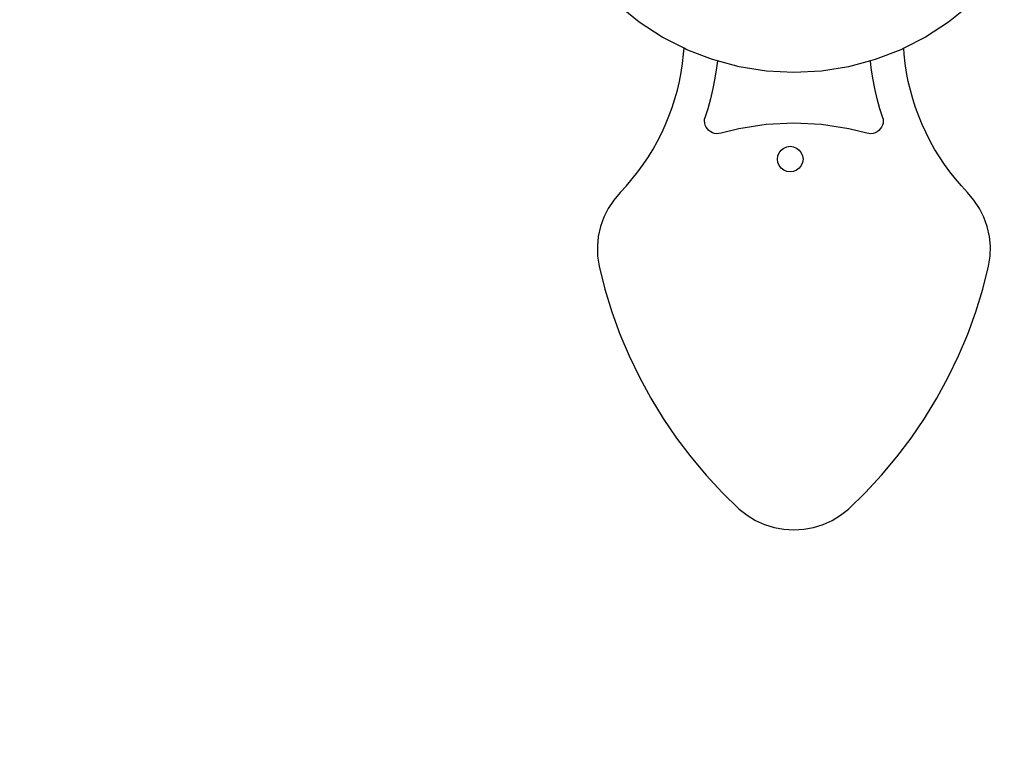
# Model space of a CAD drawing. Units: inches. Extents: x -213 to 198, y -204 to 207.
# Drawn here: x -67 to 9, y -71 to -15 of the extents above; entities that cross this region are included whole.
import ezdxf

# ---------------------------------------------------------------- set-up
doc = ezdxf.new("R2010")
doc.units = ezdxf.units.IN
doc.header["$MEASUREMENT"] = 0

msp = doc.modelspace()

# ---------------------------------------------------------------- linework, layer by layer
for p, q in [((-19.295, -14.851), (-20.934, -13.524)), ((6.03, -13.524), (4.391, -14.851)), ((-17.526, -16), (-19.295, -14.851)), ((4.391, -14.851), (2.622, -16)), ((-15.859, -16.849), (-17.526, -16)), ((2.622, -16), (0.955, -16.849)), ((-15.971, -18.002), (-15.892, -17.309)), ((-15.892, -17.309), (-15.859, -16.849)), ((-15.647, -16.957), (-15.859, -16.849)), ((-13.678, -17.713), (-15.647, -16.957)), ((0.743, -16.957), (-1.226, -17.713)), ((0.955, -16.849), (0.743, -16.957)), ((0.988, -17.309), (0.955, -16.849)), ((1.067, -18.002), (0.988, -17.309)), ((-16.077, -18.691), (-15.971, -18.002)), ((-13.309, -17.812), (-13.678, -17.713)), ((-13.309, -17.812), (-13.37, -18.349)), ((-11.641, -18.259), (-13.309, -17.812)), ((-1.595, -17.812), (-3.263, -18.259)), ((-1.226, -17.713), (-1.595, -17.812)), ((-1.534, -18.349), (-1.595, -17.812)), ((1.173, -18.691), (1.067, -18.002)), ((-16.21, -19.376), (-16.077, -18.691)), ((-13.37, -18.349), (-13.492, -19.142)), ((-9.558, -18.589), (-11.641, -18.259)), ((-7.452, -18.699), (-9.558, -18.589)), ((-5.346, -18.589), (-7.452, -18.699)), ((-3.263, -18.259), (-5.346, -18.589)), ((-1.412, -19.142), (-1.534, -18.349)), ((1.306, -19.376), (1.173, -18.691)), ((-16.37, -20.055), (-16.21, -19.376)), ((-13.492, -19.142), (-13.645, -19.928)), ((-1.259, -19.928), (-1.412, -19.142)), ((1.466, -20.055), (1.306, -19.376)), ((-16.557, -20.727), (-16.37, -20.055)), ((-13.645, -19.928), (-13.829, -20.708)), ((-1.075, -20.708), (-1.259, -19.928)), ((1.653, -20.727), (1.466, -20.055)), ((-16.771, -21.391), (-16.557, -20.727)), ((-13.829, -20.708), (-14.044, -21.481)), ((-0.86, -21.481), (-1.075, -20.708)), ((1.867, -21.391), (1.653, -20.727)), ((-17.011, -22.046), (-16.771, -21.391)), ((-14.044, -21.481), (-14.29, -22.244)), ((-0.614, -22.244), (-0.86, -21.481)), ((2.107, -22.046), (1.867, -21.391)), ((-17.276, -22.691), (-17.011, -22.046)), ((-14.296, -22.408), (-14.29, -22.244)), ((-14.276, -22.572), (-14.296, -22.408)), ((-14.23, -22.73), (-14.276, -22.572)), ((-7.452, -22.575), (-9.564, -22.681)), ((-5.34, -22.681), (-7.452, -22.575)), ((-0.627, -22.573), (-0.674, -22.731)), ((-0.607, -22.41), (-0.627, -22.573)), ((-0.614, -22.244), (-0.613, -22.248)), ((-0.613, -22.248), (-0.607, -22.41)), ((2.372, -22.691), (2.107, -22.046)), ((-17.883, -23.946), (-17.567, -23.324)), ((-17.567, -23.324), (-17.276, -22.691)), ((-14.159, -22.878), (-14.23, -22.73)), ((-14.065, -23.014), (-14.159, -22.878)), ((-13.95, -23.132), (-14.065, -23.014)), ((-13.818, -23.23), (-13.95, -23.132)), ((-13.671, -23.306), (-13.818, -23.23)), ((-13.515, -23.357), (-13.671, -23.306)), ((-13.352, -23.382), (-13.515, -23.357)), ((-13.025, -23.352), (-13.187, -23.38)), ((-11.654, -23), (-13.025, -23.352)), ((-9.564, -22.681), (-11.654, -23)), ((-3.25, -23), (-5.34, -22.681)), ((-1.879, -23.352), (-3.25, -23)), ((-1.717, -23.38), (-1.879, -23.352)), ((-1.389, -23.357), (-1.552, -23.382)), ((-1.233, -23.306), (-1.389, -23.357)), ((-1.086, -23.231), (-1.233, -23.306)), ((-0.954, -23.133), (-1.086, -23.231)), ((-0.839, -23.015), (-0.954, -23.133)), ((-0.745, -22.88), (-0.839, -23.015)), ((-0.674, -22.731), (-0.745, -22.88)), ((2.663, -23.324), (2.372, -22.691)), ((2.979, -23.946), (2.663, -23.324)), ((-18.223, -24.555), (-17.883, -23.946)), ((-13.187, -23.38), (-13.352, -23.382)), ((-1.552, -23.382), (-1.717, -23.38)), ((3.319, -24.555), (2.979, -23.946)), ((-18.588, -25.15), (-18.223, -24.555)), ((-8.675, -25.072), (-8.577, -24.836)), ((-8.577, -24.836), (-8.421, -24.634)), ((-8.421, -24.634), (-8.219, -24.478)), ((-8.219, -24.478), (-7.983, -24.381)), ((-7.983, -24.381), (-7.73, -24.347)), ((-7.73, -24.347), (-7.477, -24.381)), ((-7.477, -24.381), (-7.241, -24.478)), ((-7.241, -24.478), (-7.038, -24.634)), ((-7.038, -24.634), (-6.883, -24.836)), ((-6.883, -24.836), (-6.785, -25.072)), ((3.684, -25.15), (3.319, -24.555)), ((-18.975, -25.73), (-18.588, -25.15)), ((-8.708, -25.325), (-8.675, -25.072)), ((-8.675, -25.579), (-8.708, -25.325)), ((-8.577, -25.814), (-8.675, -25.579)), ((-6.785, -25.579), (-6.883, -25.814)), ((-6.785, -25.072), (-6.752, -25.325)), ((-6.752, -25.325), (-6.785, -25.579)), ((4.071, -25.73), (3.684, -25.15)), ((-19.817, -26.841), (-19.385, -26.294)), ((-19.385, -26.294), (-18.975, -25.73)), ((-8.421, -26.017), (-8.577, -25.814)), ((-8.219, -26.172), (-8.421, -26.017)), ((-7.983, -26.27), (-8.219, -26.172)), ((-7.73, -26.303), (-7.983, -26.27)), ((-7.477, -26.27), (-7.73, -26.303)), ((-7.241, -26.172), (-7.477, -26.27)), ((-7.038, -26.017), (-7.241, -26.172)), ((-6.883, -25.814), (-7.038, -26.017)), ((4.481, -26.294), (4.071, -25.73)), ((4.913, -26.841), (4.481, -26.294)), ((-20.271, -27.371), (-19.817, -26.841)), ((5.367, -27.371), (4.913, -26.841)), ((-20.745, -27.883), (-21.24, -28.462)), ((-20.745, -27.883), (-20.271, -27.371)), ((5.841, -27.883), (5.367, -27.371)), ((6.335, -28.462), (5.841, -27.883)), ((-21.24, -28.462), (-21.66, -29.097)), ((6.756, -29.097), (6.335, -28.462)), ((-21.66, -29.097), (-22, -29.778)), ((7.096, -29.778), (6.756, -29.097)), ((-22, -29.778), (-22.254, -30.496)), ((7.35, -30.496), (7.096, -29.778)), ((-22.254, -30.496), (-22.419, -31.239)), ((7.515, -31.239), (7.35, -30.496)), ((-22.419, -31.239), (-22.493, -31.997)), ((7.589, -31.997), (7.515, -31.239)), ((-22.493, -31.997), (-22.474, -32.759)), ((7.569, -32.759), (7.589, -31.997)), ((-22.474, -32.759), (-22.362, -33.512)), ((7.458, -33.512), (7.569, -32.759)), ((-22.362, -33.512), (-21.916, -35.273)), ((7.012, -35.273), (7.458, -33.512)), ((-21.916, -35.273), (-21.383, -37.009)), ((6.479, -37.009), (7.012, -35.273)), ((-21.383, -37.009), (-20.763, -38.716)), ((5.859, -38.716), (6.479, -37.009)), ((-20.763, -38.716), (-20.059, -40.39)), ((5.155, -40.39), (5.859, -38.716)), ((-20.059, -40.39), (-19.271, -42.027)), ((4.367, -42.027), (5.155, -40.39)), ((-19.271, -42.027), (-18.403, -43.622)), ((3.499, -43.622), (4.367, -42.027)), ((-18.403, -43.622), (-17.456, -45.172)), ((2.552, -45.172), (3.499, -43.622)), ((-17.456, -45.172), (-16.432, -46.672)), ((1.528, -46.672), (2.552, -45.172)), ((-16.432, -46.672), (-15.334, -48.119)), ((0.43, -48.119), (1.528, -46.672)), ((-15.334, -48.119), (-14.166, -49.51)), ((-0.739, -49.51), (0.43, -48.119)), ((-14.166, -49.51), (-12.929, -50.84)), ((-1.975, -50.84), (-0.739, -49.51)), ((-12.929, -50.84), (-11.627, -52.106)), ((-3.277, -52.106), (-1.975, -50.84)), ((-11.627, -52.106), (-11.03, -52.579)), ((-11.03, -52.579), (-10.38, -52.977)), ((-4.524, -52.977), (-3.874, -52.579)), ((-3.874, -52.579), (-3.277, -52.106)), ((-10.38, -52.977), (-9.687, -53.292)), ((-9.687, -53.292), (-8.961, -53.52)), ((-5.943, -53.52), (-5.217, -53.292)), ((-5.217, -53.292), (-4.524, -52.977)), ((-8.961, -53.52), (-8.212, -53.659)), ((-8.212, -53.659), (-7.452, -53.705)), ((-7.452, -53.705), (-6.692, -53.659)), ((-6.692, -53.659), (-5.943, -53.52))]:
    msp.add_line(p, q)
msp.add_circle((-7.452, 1.449), 205.132)

doc.saveas('drawing.dxf')
